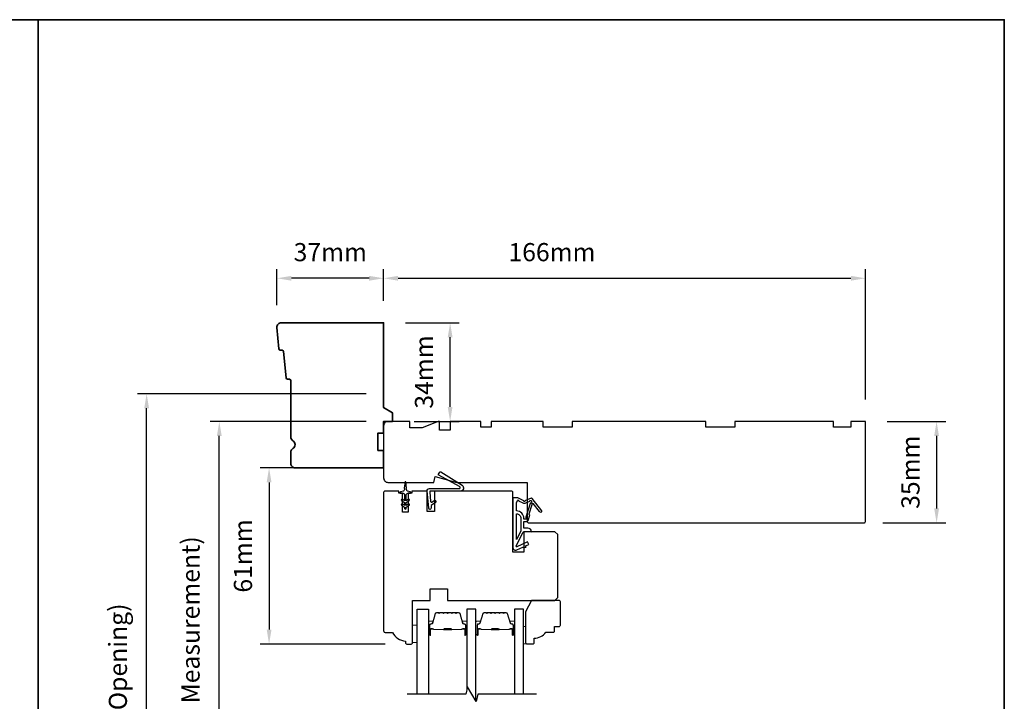
# Model space of a CAD drawing. Extents: x -1547 to 4202, y 2278 to 5628.
# Drawn here: x -1220 to -881, y 3657 to 3891 of the extents above; entities that cross this region are included whole.
import ezdxf

# ---------------------------------------------------------------- set-up
doc = ezdxf.new("R2010")
doc.units = 0
doc.header["$LTSCALE"] = 200
doc.header["$MEASUREMENT"] = 0
doc.header["$PDMODE"] = 3
doc.header["$PDSIZE"] = 25
doc.layers.get('DEFPOINTS').update_dxf_attribs({"color": 2, "linetype": 'CONTINUOUS'})
for name, color, linetype, lineweight in [('2', 2, 'CONTINUOUS', 25), ('6', 6, 'CONTINUOUS', 5), ('8', 7, 'CONTINUOUS', 35), ('Butal', 9, 'CONTINUOUS', 15), ('Spacer Bar', 1, 'CONTINUOUS', 9), ('Wood', 7, 'CONTINUOUS', 25)]:
    doc.layers.add(name, color=color, linetype=linetype, lineweight=lineweight)
for name, color, linetype in [('7', 7, 'CONTINUOUS'), ('Glass', 6, 'CONTINUOUS'), ('MISCELLANEOUS', 6, 'CONTINUOUS'), ('Visible (ANSI)', 7, 'CONTINUOUS')]:
    doc.layers.add(name, color=color, linetype=linetype)
doc.styles.add('style1', font='arial.ttf')
doc.dimstyles.new('LWFRAC$0', dxfattribs={"dimscale": 20, "dimtxt": 2.5, "dimasz": 2, "dimexe": 1.25, "dimexo": 3, "dimgap": 2, "dimtad": 1, "dimtoh": 1, "dimdec": 4, "dimlfac": 0.03937, "dimzin": 4, "dimdsep": 46, "dimlunit": 5, "dimtxsty": 'style1', "dimcen": 0, "dimadec": 0, "dimazin": 0, "dimtfac": 1, "dimtdec": 4, "dimtix": 1, "dimtmove": 0, "dimatfit": 3, "dimfxl": 0, "dimfrac": 2, "dimtzin": 0, "dimarcsym": 0})

# ---------------------------------------------------------------- blocks, each defined once
blk = doc.blocks.new('11075 WEATHERSTRIP')
at = {"layer": 'MISCELLANEOUS'}
for points in [[(-4505.95, 16826.71), (-4505.87, 16826.77, 0.414214), (-4505.83, 16827.05), (-4509.15, 16831.36, 0.339454), (-4509.5, 16831.46), (-4511.61, 16830.58, -1.57384), (-4511.97, 16830.58), (-4514.04, 16831.54), (-4515.79, 16831.54), (-4515.79, 16814.54, 0.548619), (-4514.37, 16813.64), (-4512.33, 16814.59), (-4511.17, 16814.58), (-4511.38, 16815.03), (-4510.29, 16815.54), (-4510.71, 16816.44), (-4514.41, 16814.72, -0.719897), (-4514.67, 16815), (-4512.16, 16819.72, -0.244698), (-4511.93, 16819.88), (-4510.99, 16819.99), (-4509.29, 16819.9, 0.400552), (-4510.59, 16821.14), (-4511.99, 16821.14), (-4511.99, 16823.39), (-4510.99, 16823.39, 0.327819), (-4510.51, 16823.74), (-4509.92, 16825.65, -0.414214), (-4510.11, 16826.03), (-4509.09, 16829.31), (-4509.15, 16829.39, -1), (-4508.83, 16829.63), (-4506.69, 16826.85), (-4506.13, 16826.67, 0.244698)], [(-4511.11, 16824.64, -1), (-4511.11, 16824.24), (-4511.99, 16824.24), (-4511.99, 16824.55, 0.414214), (-4514.49, 16827.05), (-4514.49, 16829.79), (-4514.16, 16830.7, -1.044614), (-4513.79, 16830.54), (-4512.34, 16829.87, 0.210583), (-4511.29, 16829.85), (-4509.93, 16830.41, -0.876976), (-4509.58, 16830.61), (-4509.22, 16830.14), (-4509.84, 16829.56), (-4511.3, 16824.9, 0.506229)], [(-4514.49, 16826.05, -0.414214), (-4512.99, 16824.55), (-4512.99, 16820.07), (-4514.49, 16817.25)]]:
    blk.add_lwpolyline(points, format="xyb", close=True, dxfattribs=at)
blk = doc.blocks.new('*D214')
at = {"layer": '2', "color": 0, "lineweight": -2}
for p, q in [((-1095.1, 3794.45), (-1095.1, 3805.38)), ((-929.1, 3760.45), (-929.1, 3805.38)), ((-1090.1, 3802.25), (-934.1, 3802.25))]:
    blk.add_line(p, q, dxfattribs=at)
at = {"layer": '2', "color": 0}
for points in [[(-1090.1, 3803.08), (-1090.1, 3801.42), (-1095.1, 3802.25)], [(-934.1, 3803.08), (-934.1, 3801.42), (-929.1, 3802.25)]]:
    blk.add_solid(points, dxfattribs=at)
at = {"layer": 'DEFPOINTS', "color": 0}
for p in [(-929.1, 3802.25), (-1095.1, 3786.95), (-929.1, 3752.95)]:
    blk.add_point(p, dxfattribs=at)
at = {"layer": '2', "color": 0, "insert": (-1037.1, 3810.44), "char_height": 6.25, "attachment_point": 5, "style": 'style1'}
blk.add_mtext('166mm', dxfattribs=at)
blk = doc.blocks.new('*D215')
at = {"layer": '2', "color": 0, "lineweight": -2}
for p, q in [((-1087.6, 3786.95), (-1069.07, 3786.95)), ((-1072.19, 3757.95), (-1072.19, 3781.95)), ((-1084.6, 3752.95), (-1069.07, 3752.95))]:
    blk.add_line(p, q, dxfattribs=at)
at = {"layer": '2', "color": 0}
for points in [[(-1073.02, 3781.95), (-1071.36, 3781.95), (-1072.19, 3786.95)], [(-1073.02, 3757.95), (-1071.36, 3757.95), (-1072.19, 3752.95)]]:
    blk.add_solid(points, dxfattribs=at)
at = {"layer": 'DEFPOINTS', "color": 0}
for p in [(-1095.1, 3786.95), (-1072.19, 3786.95), (-1092.1, 3752.95)]:
    blk.add_point(p, dxfattribs=at)
at = {"layer": '2', "color": 0, "insert": (-1080.38, 3769.95), "char_height": 6.25, "attachment_point": 5, "rotation": 90, "style": 'style1'}
blk.add_mtext('34mm', dxfattribs=at)
blk = doc.blocks.new('*D216')
at = {"layer": '2', "color": 0, "lineweight": -2}
for p, q in [((-1131.88, 3792.95), (-1131.88, 3805.38)), ((-1095.1, 3794.45), (-1095.1, 3805.38)), ((-1100.1, 3802.25), (-1126.88, 3802.25))]:
    blk.add_line(p, q, dxfattribs=at)
at = {"layer": '2', "color": 0}
for points in [[(-1126.88, 3803.08), (-1126.88, 3801.42), (-1131.88, 3802.25)], [(-1100.1, 3803.08), (-1100.1, 3801.42), (-1095.1, 3802.25)]]:
    blk.add_solid(points, dxfattribs=at)
at = {"layer": 'DEFPOINTS', "color": 0}
for p in [(-1131.88, 3802.25), (-1095.1, 3786.95), (-1131.88, 3785.45)]:
    blk.add_point(p, dxfattribs=at)
at = {"layer": '2', "color": 0, "insert": (-1113.49, 3810.44), "char_height": 6.25, "attachment_point": 5, "style": 'style1'}
blk.add_mtext('37mm', dxfattribs=at)
blk = doc.blocks.new('*D221')
at = {"layer": '2', "color": 0, "lineweight": -2}
for p, q in [((-1102.6, 3736.95), (-1137.69, 3736.95)), ((-1134.57, 3731.95), (-1134.57, 3681.25)), ((-1094.6, 3676.25), (-1137.69, 3676.25))]:
    blk.add_line(p, q, dxfattribs=at)
at = {"layer": '2', "color": 0}
for points in [[(-1135.4, 3731.95), (-1133.73, 3731.95), (-1134.57, 3736.95)], [(-1135.4, 3681.25), (-1133.73, 3681.25), (-1134.57, 3676.25)]]:
    blk.add_solid(points, dxfattribs=at)
at = {"layer": 'DEFPOINTS', "color": 0}
for p in [(-1095.1, 3736.95), (-1134.57, 3676.25), (-1087.1, 3676.25)]:
    blk.add_point(p, dxfattribs=at)
at = {"layer": '2', "color": 0, "insert": (-1142.76, 3706.6), "char_height": 6.25, "attachment_point": 5, "rotation": 90, "style": 'style1'}
blk.add_mtext('61mm', dxfattribs=at)
blk = doc.blocks.new('*D222')
at = {"layer": '2', "color": 0, "lineweight": -2}
for p, q in [((-1101.1, 3752.95), (-1154.85, 3752.95)), ((-1151.72, 3564.05), (-1151.72, 3747.95)), ((-1101.1, 3559.05), (-1154.85, 3559.05))]:
    blk.add_line(p, q, dxfattribs=at)
at = {"layer": '2', "color": 0}
for points in [[(-1152.55, 3747.95), (-1150.89, 3747.95), (-1151.72, 3752.95)], [(-1152.55, 3564.05), (-1150.89, 3564.05), (-1151.72, 3559.05)]]:
    blk.add_solid(points, dxfattribs=at)
at = {"layer": 'DEFPOINTS', "color": 0}
for p in [(-1151.72, 3752.95), (-1093.6, 3752.95), (-1093.6, 3559.05)]:
    blk.add_point(p, dxfattribs=at)
at = {"layer": '2', "color": 0, "insert": (-1160.82, 3656), "char_height": 6.25, "attachment_point": 5, "rotation": 90, "style": 'style1'}
blk.add_mtext('OSM (OutSide Measurement)', dxfattribs=at)
blk = doc.blocks.new('*D223')
at = {"layer": '2', "color": 0, "lineweight": -2}
for p, q in [((-1101.1, 3762.45), (-1179.89, 3762.45)), ((-1176.76, 3537.3), (-1176.76, 3757.45)), ((-1138.1, 3532.3), (-1179.89, 3532.3))]:
    blk.add_line(p, q, dxfattribs=at)
at = {"layer": '2', "color": 0}
for points in [[(-1177.6, 3757.45), (-1175.93, 3757.45), (-1176.76, 3762.45)], [(-1177.6, 3537.3), (-1175.93, 3537.3), (-1176.76, 3532.3)]]:
    blk.add_solid(points, dxfattribs=at)
at = {"layer": 'DEFPOINTS', "color": 0}
for p in [(-1176.76, 3762.45), (-1093.6, 3762.45), (-1130.6, 3532.3)]:
    blk.add_point(p, dxfattribs=at)
at = {"layer": '2', "color": 0, "insert": (-1185.86, 3647.37), "char_height": 6.25, "attachment_point": 5, "rotation": 90, "style": 'style1'}
blk.add_mtext('R.O. (Rough Opening)', dxfattribs=at)
blk = doc.blocks.new('*D237')
at = {"layer": '2', "color": 0, "lineweight": -2}
for p, q in [((-921.6, 3752.95), (-901.45, 3752.95)), ((-904.58, 3747.95), (-904.58, 3722.95)), ((-923.1, 3717.95), (-901.45, 3717.95))]:
    blk.add_line(p, q, dxfattribs=at)
at = {"layer": '2', "color": 0}
for points in [[(-905.41, 3747.95), (-903.75, 3747.95), (-904.58, 3752.95)], [(-905.41, 3722.95), (-903.75, 3722.95), (-904.58, 3717.95)]]:
    blk.add_solid(points, dxfattribs=at)
at = {"layer": 'DEFPOINTS', "color": 0}
for p in [(-929.1, 3752.95), (-930.6, 3717.95), (-904.58, 3717.95)]:
    blk.add_point(p, dxfattribs=at)
at = {"layer": '2', "color": 0, "insert": (-912.77, 3735.45), "char_height": 6.25, "attachment_point": 5, "rotation": 90, "style": 'style1'}
blk.add_mtext('35mm', dxfattribs=at)

msp = doc.modelspace()

# ---------------------------------------------------------------- linework, layer by layer
at = {"layer": '6'}
for points in [[(-1083.6, 3682.75), (-1085.1, 3682.75), (-1085.1, 3676.75), (-1083.6, 3676.75)], [(-1046.9, 3682.3), (-1046.15, 3682.3), (-1046.15, 3676.3), (-1046.9, 3676.3)]]:
    msp.add_lwpolyline(points, close=True, dxfattribs=at)
at = {"layer": '7', "flags": 128}
msp.add_lwpolyline([(-1042.41, 3659), (-1062.59, 3659), (-1063.26, 3656.5), (-1066.15, 3661.5), (-1066.82, 3659), (-1087, 3659)], dxfattribs=at)
at = {"layer": '8', "linetype": 'Continuous'}
msp.add_line((-1214.12, 3457.4), (-1214.12, 3891.32), dxfattribs=at)
msp.add_lwpolyline([(-1546.99, 3891.32), (-881.25, 3891.32), (-881.25, 3457.4), (-1546.99, 3457.4)], close=True, dxfattribs=at)
at = {"layer": '8'}
msp.add_lwpolyline([(-1128.24, 3767.5, -0.36397), (-1128.7, 3767.95), (-1129.57, 3776.99, 0.36397), (-1130.03, 3777.45), (-1130.7, 3777.5, -0.36397), (-1131.16, 3777.95), (-1131.87, 3785.3, -0.442617), (-1130.38, 3786.95), (-1095.1, 3786.95), (-1095.1, 3757.68), (-1092.1, 3755.95), (-1092.1, 3752.95), (-1095.1, 3752.95), (-1095.1, 3748.95), (-1097.1, 3748.95), (-1097.1, 3742.95), (-1095.1, 3742.95), (-1095.1, 3736.95), (-1125.6, 3736.95, -0.414214), (-1127.1, 3738.45), (-1127.1, 3742.35, -0.267949), (-1126.35, 3743.65, 0.57735), (-1126.35, 3746.25, -0.267949), (-1127.1, 3747.54), (-1127.1, 3766.95, 0.391392), (-1127.56, 3767.45)], format="xyb", close=True, dxfattribs=at)
at = {"layer": 'Butal'}
for points in [[(-1079.7, 3679.69), (-1079.7, 3683.87, -0.414214), (-1079.45, 3684.12), (-1078.12, 3684.12), (-1078.31, 3683.51, -0.329751), (-1078.67, 3683.24), (-1078.79, 3683.24, 0.414214), (-1079.3, 3682.73), (-1079.3, 3679.44), (-1079.45, 3679.44, -0.414214)], [(-1066.4, 3679.69), (-1066.4, 3683.87, 0.414214), (-1066.65, 3684.12), (-1067.98, 3684.12), (-1067.79, 3683.51, 0.329751), (-1067.43, 3683.24), (-1067.31, 3683.24, -0.414214), (-1066.8, 3682.73), (-1066.8, 3679.44), (-1066.65, 3679.44, 0.414214)], [(-1063.3, 3679.69), (-1063.3, 3683.87, -0.414214), (-1063.05, 3684.12), (-1061.73, 3684.12), (-1061.91, 3683.51, -0.329751), (-1062.27, 3683.24), (-1062.39, 3683.24, 0.414214), (-1062.9, 3682.73), (-1062.9, 3679.44), (-1063.05, 3679.44, -0.414214)], [(-1050, 3679.69), (-1050, 3683.87, 0.414214), (-1050.25, 3684.12), (-1051.58, 3684.12), (-1051.39, 3683.51, 0.329751), (-1051.03, 3683.24), (-1050.91, 3683.24, -0.414214), (-1050.4, 3682.73), (-1050.4, 3679.44), (-1050.25, 3679.44, 0.414214)]]:
    msp.add_lwpolyline(points, format="xyb", close=True, dxfattribs=at)
at = {"layer": 'Glass', "color": 1}
for points in [[(-1083.6, 3659), (-1083.6, 3688.25), (-1079.7, 3688.25), (-1079.7, 3659)], [(-1063.3, 3656.56), (-1063.3, 3688.25), (-1066.4, 3688.25), (-1066.4, 3660.56)], [(-1046.9, 3659), (-1046.9, 3688.25), (-1050, 3688.25), (-1050, 3659)]]:
    msp.add_lwpolyline(points, dxfattribs=at)
at = {"layer": 'MISCELLANEOUS'}
for points in [[(-1079.58, 3723.02), (-1080.1, 3728.98, -0.440011), (-1079.34, 3729.81), (-1069.1, 3729.81, 0.777267), (-1068.93, 3730.48), (-1076.08, 3734.37, -0.431843), (-1076.17, 3734.72), (-1075.72, 3735.45, -0.414214), (-1075.37, 3735.53), (-1068.1, 3730.98, -0.753554), (-1068.68, 3728.95), (-1078.95, 3728.95, 0.440011), (-1079.2, 3728.67), (-1078.91, 3725.35, 0.57735), (-1078.52, 3725.16), (-1077.7, 3725.74, -0.414214), (-1077.35, 3725.68), (-1077.14, 3725.38, -0.414214), (-1077.2, 3725.03), (-1078.67, 3724, 0.267949), (-1078.78, 3723.78), (-1078.72, 3723.1, -1)], [(-1086.28, 3725.71, 1), (-1086.57, 3726.12), (-1087.3, 3725.61), (-1087.3, 3727.7, -0.414214), (-1086.8, 3728.2), (-1085.97, 3728.2, 0.900404), (-1085.92, 3728.69), (-1086.89, 3728.9, -0.316498), (-1087.09, 3729.11), (-1087.12, 3729.31, -0.453723), (-1087.2, 3729.91), (-1087.5, 3732.11, 0.873124), (-1087.7, 3732.11), (-1088, 3729.91, -0.453723), (-1088.08, 3729.31), (-1088.11, 3729.11, -0.316498), (-1088.3, 3728.9), (-1089.28, 3728.69, 0.900404), (-1089.22, 3728.2), (-1088.4, 3728.2, -0.414214), (-1087.9, 3727.7), (-1087.9, 3725.61), (-1088.62, 3726.12, 1), (-1088.91, 3725.71), (-1087.9, 3725), (-1087.9, 3723.99), (-1088.62, 3724.5, 1), (-1088.91, 3724.09), (-1087.9, 3723.38), (-1087.9, 3723, 1), (-1087.3, 3723), (-1087.3, 3723.38), (-1086.28, 3724.09, 1), (-1086.57, 3724.5), (-1087.3, 3723.99), (-1087.3, 3725)]]:
    msp.add_lwpolyline(points, format="xyb", close=True, dxfattribs=at)
at = {"layer": 'Spacer Bar'}
for points in [[(-1074.23, 3687.12, 0.226277), (-1074.33, 3687.07), (-1074.4, 3686.98, -0.476976), (-1074.6, 3686.98), (-1074.66, 3687.07, 0.226277), (-1074.76, 3687.12), (-1075.68, 3687.12, 0.226277), (-1075.78, 3687.07), (-1075.85, 3686.98, -0.476976), (-1076.04, 3686.98), (-1076.11, 3687.07, 0.226277), (-1076.21, 3687.12), (-1076.84, 3687.12, 0.329751), (-1077.31, 3686.76), (-1078.31, 3683.5, -0.329751), (-1078.68, 3683.23), (-1078.8, 3683.23, 0.414214), (-1079.3, 3682.73), (-1079.3, 3679.44, 1), (-1078.92, 3679.44), (-1078.92, 3681.3, -0.414214), (-1078.77, 3681.45), (-1078.26, 3681.45), (-1078.26, 3681.57), (-1078.73, 3681.57, 0.414214), (-1079.03, 3681.27), (-1079.03, 3679.44, -1), (-1079.18, 3679.44), (-1079.18, 3682.73, -0.414214), (-1078.8, 3683.12), (-1078.68, 3683.12, 0.329751), (-1078.2, 3683.47), (-1077.2, 3686.73, -0.329751), (-1076.84, 3687), (-1076.21, 3687, -0.226277), (-1076.2, 3687), (-1076.13, 3686.91, 0.476976), (-1075.76, 3686.91), (-1075.69, 3687, -0.226277), (-1075.68, 3687), (-1074.76, 3687, -0.226277), (-1074.75, 3687), (-1074.68, 3686.91, 0.476976), (-1074.31, 3686.91), (-1074.24, 3687, -0.226277), (-1074.23, 3687), (-1073.32, 3687, -0.256633), (-1073.31, 3687), (-1073.24, 3686.91, 0.476976), (-1072.86, 3686.91), (-1072.79, 3687, -0.226277), (-1072.78, 3687), (-1071.87, 3687, -0.256633), (-1071.86, 3687), (-1071.79, 3686.91, 0.476976), (-1071.41, 3686.91), (-1071.35, 3687, -0.226277), (-1071.34, 3687), (-1070.42, 3687, -0.256633), (-1070.41, 3687), (-1070.34, 3686.91, 0.476976), (-1069.97, 3686.91), (-1069.9, 3687, -0.226277), (-1069.89, 3687), (-1069.26, 3687, -0.329751), (-1068.89, 3686.73), (-1067.9, 3683.47, 0.329751), (-1067.42, 3683.12), (-1067.3, 3683.12, -0.414214), (-1066.91, 3682.73), (-1066.91, 3679.44, -1), (-1067.07, 3679.44), (-1067.07, 3681.27, 0.414214), (-1067.37, 3681.57), (-1067.84, 3681.57), (-1067.84, 3681.45), (-1067.33, 3681.45, -0.414214), (-1067.18, 3681.3), (-1067.18, 3679.44, 1), (-1066.8, 3679.44), (-1066.8, 3682.73, 0.414214), (-1067.3, 3683.23), (-1067.42, 3683.23, -0.329751), (-1067.79, 3683.5), (-1068.78, 3686.76, 0.329751), (-1069.26, 3687.12), (-1069.89, 3687.12, 0.226277), (-1069.99, 3687.07), (-1070.06, 3686.98, -0.476976), (-1070.25, 3686.98), (-1070.32, 3687.07, 0.226277), (-1070.42, 3687.12), (-1071.34, 3687.12, 0.226277), (-1071.43, 3687.07), (-1071.5, 3686.98, -0.476976), (-1071.7, 3686.98), (-1071.77, 3687.07, 0.226277), (-1071.87, 3687.12), (-1072.78, 3687.12, 0.226277), (-1072.88, 3687.07), (-1072.95, 3686.98, -0.476976), (-1073.15, 3686.98), (-1073.22, 3687.07, 0.226277), (-1073.32, 3687.12)], [(-1057.83, 3687.12, 0.226277), (-1057.93, 3687.07), (-1058, 3686.98, -0.476976), (-1058.2, 3686.98), (-1058.27, 3687.07, 0.226277), (-1058.37, 3687.12), (-1059.28, 3687.12, 0.226277), (-1059.38, 3687.07), (-1059.45, 3686.98, -0.476976), (-1059.65, 3686.98), (-1059.71, 3687.07, 0.226277), (-1059.81, 3687.12), (-1060.44, 3687.12, 0.329751), (-1060.92, 3686.76), (-1061.91, 3683.5, -0.329751), (-1062.28, 3683.23), (-1062.4, 3683.23, 0.414214), (-1062.9, 3682.73), (-1062.9, 3679.44, 1), (-1062.52, 3679.44), (-1062.52, 3681.3, -0.414214), (-1062.37, 3681.45), (-1061.86, 3681.45), (-1061.86, 3681.57), (-1062.33, 3681.57, 0.414214), (-1062.63, 3681.27), (-1062.63, 3679.44, -1), (-1062.79, 3679.44), (-1062.79, 3682.73, -0.414214), (-1062.4, 3683.12), (-1062.28, 3683.12, 0.329751), (-1061.8, 3683.47), (-1060.81, 3686.73, -0.329751), (-1060.44, 3687), (-1059.81, 3687, -0.226277), (-1059.8, 3687), (-1059.73, 3686.91, 0.476976), (-1059.36, 3686.91), (-1059.29, 3687, -0.226277), (-1059.28, 3687), (-1058.37, 3687, -0.226277), (-1058.36, 3687), (-1058.29, 3686.91, 0.476976), (-1057.91, 3686.91), (-1057.84, 3687, -0.226277), (-1057.83, 3687), (-1056.92, 3687, -0.256633), (-1056.91, 3687), (-1056.84, 3686.91, 0.476976), (-1056.46, 3686.91), (-1056.4, 3687, -0.226277), (-1056.39, 3687), (-1055.47, 3687, -0.256633), (-1055.46, 3687), (-1055.39, 3686.91, 0.476976), (-1055.02, 3686.91), (-1054.95, 3687, -0.226277), (-1054.94, 3687), (-1054.02, 3687, -0.256633), (-1054.01, 3687), (-1053.94, 3686.91, 0.476976), (-1053.57, 3686.91), (-1053.5, 3687, -0.226277), (-1053.49, 3687), (-1052.87, 3687, -0.329751), (-1052.5, 3686.73), (-1051.5, 3683.47, 0.329751), (-1051.02, 3683.12), (-1050.9, 3683.12, -0.414214), (-1050.52, 3682.73), (-1050.52, 3679.44, -1), (-1050.67, 3679.44), (-1050.67, 3681.27, 0.414214), (-1050.97, 3681.57), (-1051.45, 3681.57), (-1051.45, 3681.45), (-1050.93, 3681.45, -0.414214), (-1050.78, 3681.3), (-1050.78, 3679.44, 1), (-1050.4, 3679.44), (-1050.4, 3682.73, 0.414214), (-1050.9, 3683.23), (-1051.02, 3683.23, -0.329751), (-1051.39, 3683.5), (-1052.39, 3686.76, 0.329751), (-1052.87, 3687.12), (-1053.49, 3687.12, 0.226277), (-1053.59, 3687.07), (-1053.66, 3686.98, -0.476976), (-1053.85, 3686.98), (-1053.92, 3687.07, 0.226277), (-1054.02, 3687.12), (-1054.94, 3687.12, 0.226277), (-1055.04, 3687.07), (-1055.11, 3686.98, -0.476976), (-1055.3, 3686.98), (-1055.37, 3687.07, 0.226277), (-1055.47, 3687.12), (-1056.39, 3687.12, 0.226277), (-1056.48, 3687.07), (-1056.55, 3686.98, -0.476976), (-1056.75, 3686.98), (-1056.82, 3687.07, 0.226277), (-1056.92, 3687.12)], [(-1078.7, 3681.4), (-1078.07, 3681.4, -0.22907), (-1077.91, 3681.33, 0.224481), (-1077.77, 3681.26), (-1074.49, 3681.26, 0.28964), (-1074.33, 3681.36, -0.272736), (-1074.1, 3681.51), (-1072, 3681.51, -0.272736), (-1071.77, 3681.36, 0.28964), (-1071.61, 3681.26), (-1068.33, 3681.26, 0.224481), (-1068.19, 3681.33, -0.22907), (-1068.03, 3681.4), (-1067.4, 3681.4), (-1067.4, 3681.45), (-1068.03, 3681.45, 0.228585), (-1068.23, 3681.36, -0.224481), (-1068.33, 3681.31), (-1071.61, 3681.31, -0.28964), (-1071.73, 3681.38, 0.274141), (-1071.99, 3681.57), (-1074.1, 3681.57, 0.274141), (-1074.37, 3681.38, -0.28964), (-1074.49, 3681.31), (-1077.77, 3681.31, -0.224481), (-1077.87, 3681.36, 0.228585), (-1078.07, 3681.45), (-1078.7, 3681.45)], [(-1062.3, 3681.4), (-1061.67, 3681.4, -0.22907), (-1061.51, 3681.33, 0.224481), (-1061.37, 3681.26), (-1058.09, 3681.26, 0.28964), (-1057.93, 3681.36, -0.272736), (-1057.71, 3681.51), (-1055.6, 3681.51, -0.272736), (-1055.37, 3681.36, 0.28964), (-1055.21, 3681.26), (-1051.93, 3681.26, 0.224481), (-1051.79, 3681.33, -0.22907), (-1051.63, 3681.4), (-1051, 3681.4), (-1051, 3681.45), (-1051.63, 3681.45, 0.228585), (-1051.83, 3681.36, -0.224481), (-1051.93, 3681.31), (-1055.21, 3681.31, -0.28964), (-1055.33, 3681.38, 0.274141), (-1055.6, 3681.57), (-1057.71, 3681.57, 0.274141), (-1057.98, 3681.38, -0.28964), (-1058.09, 3681.31), (-1061.37, 3681.31, -0.224481), (-1061.47, 3681.36, 0.228585), (-1061.67, 3681.45), (-1062.3, 3681.45)]]:
    msp.add_lwpolyline(points, format="xyb", close=True, dxfattribs=at)
for points in [[(-1074.49, 3681.31, -0.001885), (-1074.49, 3681.31), (-1077.77, 3681.31, -0.224481), (-1077.87, 3681.36, 0.228585), (-1078.07, 3681.45), (-1078.7, 3681.45), (-1078.7, 3681.4), (-1078.07, 3681.4, -0.22907), (-1077.91, 3681.33, 0.224481), (-1077.77, 3681.26), (-1074.49, 3681.26, -0.214245), (-1074.45, 3681.24, 0.214245), (-1074.32, 3681.19), (-1071.78, 3681.19, 0.214245), (-1071.65, 3681.24, -0.214245), (-1071.61, 3681.26), (-1068.33, 3681.26, 0.224481), (-1068.19, 3681.33, -0.22907), (-1068.03, 3681.4), (-1067.4, 3681.4), (-1067.4, 3681.45), (-1068.03, 3681.45, 0.228585), (-1068.23, 3681.36, -0.224481), (-1068.33, 3681.31), (-1071.61, 3681.31, 0.214245), (-1071.69, 3681.28, -0.214245), (-1071.78, 3681.24), (-1074.32, 3681.24, -0.214245), (-1074.41, 3681.28, 0.214245), (-1074.49, 3681.31)], [(-1058.09, 3681.31, -0.001885), (-1058.09, 3681.31), (-1061.37, 3681.31, -0.224481), (-1061.47, 3681.36, 0.228585), (-1061.67, 3681.45), (-1062.3, 3681.45), (-1062.3, 3681.4), (-1061.67, 3681.4, -0.22907), (-1061.51, 3681.33, 0.224481), (-1061.37, 3681.26), (-1058.09, 3681.26, -0.214245), (-1058.05, 3681.24, 0.214245), (-1057.92, 3681.19), (-1055.38, 3681.19, 0.214245), (-1055.25, 3681.24, -0.214245), (-1055.21, 3681.26), (-1051.93, 3681.26, 0.224481), (-1051.79, 3681.33, -0.22907), (-1051.63, 3681.4), (-1051, 3681.4), (-1051, 3681.45), (-1051.63, 3681.45, 0.228585), (-1051.83, 3681.36, -0.224481), (-1051.93, 3681.31), (-1055.21, 3681.31, 0.214245), (-1055.29, 3681.28, -0.214245), (-1055.38, 3681.24), (-1057.92, 3681.24, -0.214245), (-1058.02, 3681.28, 0.214245), (-1058.09, 3681.31)]]:
    msp.add_lwpolyline(points, format="xyb", dxfattribs=at)
at = {"layer": 'Visible (ANSI)'}
for points in [[(-1093.6, 3752.95, 0.414214), (-1095.1, 3751.45), (-1095.1, 3733.45, 0.414214), (-1093.6, 3731.95), (-1077.85, 3731.95), (-1077.31, 3733.95), (-1069.85, 3731.95), (-1045.6, 3731.95), (-1045.6, 3718.45, 0.414214), (-1045.1, 3717.95), (-929.6, 3717.95, 0.414214), (-929.1, 3718.45), (-929.1, 3752.95), (-934.1, 3752.95), (-934.1, 3750.95), (-940.1, 3750.95), (-940.1, 3752.95), (-974.1, 3752.95), (-974.1, 3750.95), (-984.1, 3750.95), (-984.1, 3752.95), (-1030.1, 3752.95), (-1030.1, 3750.95), (-1040.1, 3750.95), (-1040.1, 3752.95), (-1058.1, 3752.95), (-1058.1, 3750.95), (-1061.6, 3750.95), (-1061.6, 3752.95), (-1072.17, 3752.95), (-1072.17, 3749.95), (-1075.87, 3749.95), (-1075.87, 3752.95), (-1076.37, 3752.95), (-1081.87, 3750.7), (-1086.1, 3750.7), (-1086.1, 3752.95)], [(-1095.1, 3680.75, 0.414214), (-1094.6, 3680.25), (-1092.1, 3680.25, 0.238125), (-1087.6, 3677.25), (-1087.6, 3676.75, 0.414214), (-1087.1, 3676.25), (-1085.6, 3676.25, 0.414214), (-1085.1, 3676.75), (-1085.1, 3691.25), (-1079.1, 3691.25), (-1079.1, 3695.25), (-1073.1, 3695.25), (-1073.1, 3691.25), (-1036.1, 3691.25), (-1035.1, 3692.25), (-1035.1, 3713.95), (-1036.1, 3714.95), (-1046.85, 3714.95), (-1046.85, 3707.95), (-1050.6, 3707.95), (-1050.6, 3728.45, 0.414214), (-1051.1, 3728.95), (-1077.6, 3728.95), (-1077.6, 3721.95), (-1080.1, 3721.95), (-1080.1, 3728.95), (-1085.35, 3728.95), (-1085.35, 3728.2), (-1086.6, 3728.2), (-1086.6, 3721.7), (-1088.6, 3721.7), (-1088.6, 3728.2), (-1089.85, 3728.2), (-1089.85, 3728.95), (-1094.6, 3728.95, 0.414214), (-1095.1, 3728.45)]]:
    msp.add_lwpolyline(points, format="xyb", close=True, dxfattribs=at)
at = {"layer": 'Wood'}
msp.add_lwpolyline([(-1036.19, 3680.8), (-1036.19, 3682.3), (-1034.69, 3682.3, 0.414214), (-1034.19, 3682.8), (-1034.19, 3690.8, 0.414214), (-1034.69, 3691.3), (-1044.19, 3691.3), (-1046.19, 3687.3), (-1046.19, 3676.8, 0.414214), (-1045.69, 3676.3), (-1043.69, 3676.3, 0.414214), (-1043.19, 3676.8), (-1043.19, 3678.3, 0.236068), (-1039.19, 3680.3), (-1036.69, 3680.3, 0.414214)], format="xyb", close=True, dxfattribs=at)

# ---------------------------------------------------------------- block references
at = {"layer": 'MISCELLANEOUS'}
msp.add_blockref('11075 WEATHERSTRIP', (3465.19, -13104.95), dxfattribs=at)

# ---------------------------------------------------------------- dimensions: what is measured, and where the dimension line sits
at = {"layer": '2'}
dim = msp.add_linear_dim(base=(-1131.88, 3802.25), p1=(-1095.1, 3786.95), p2=(-1131.88, 3785.45), dimstyle='LWFRAC$0', override={"dimscale": 2.5, "dimdec": 0, "dimlfac": 1, "dimlunit": 2, "dimpost": 'mm', "dimtdec": 0}, dxfattribs=at)
dim.commit()
dim.dimension.update_dxf_attribs({"geometry": '*D216', "text_midpoint": (-1113.49, 3810.44)})
dim = msp.add_linear_dim(base=(-929.1, 3802.25), p1=(-1095.1, 3786.95), p2=(-929.1, 3752.95), dimstyle='LWFRAC$0', override={"dimscale": 2.5, "dimdec": 0, "dimlfac": 1, "dimlunit": 2, "dimpost": 'mm', "dimtdec": 0}, dxfattribs=at)
dim.commit()
dim.dimension.update_dxf_attribs({"geometry": '*D214', "text_midpoint": (-1037.1, 3802.25), "dimtype": 160})
for base, p1, p2, picture, middle in [((-1072.19, 3786.95), (-1092.1, 3752.95), (-1095.1, 3786.95), '*D215', (-1080.38, 3769.95)), ((-904.58, 3717.95), (-929.1, 3752.95), (-930.6, 3717.95), '*D237', (-912.77, 3735.45)), ((-1134.57, 3676.25), (-1095.1, 3736.95), (-1087.1, 3676.25), '*D221', (-1142.76, 3706.6))]:
    dim = msp.add_linear_dim(base=base, p1=p1, p2=p2, angle=90, dimstyle='LWFRAC$0', override={"dimscale": 2.5, "dimdec": 0, "dimlfac": 1, "dimlunit": 2, "dimpost": 'mm', "dimtdec": 0}, dxfattribs=at)
    dim.commit()
    dim.dimension.update_dxf_attribs({"geometry": picture, "text_midpoint": middle})
for base, p1, p2, text, picture, middle in [((-1176.76, 3762.45), (-1130.6, 3532.3), (-1093.6, 3762.45), 'R.O. (Rough Opening)', '*D223', (-1185.86, 3647.37)), ((-1151.72, 3752.95), (-1093.6, 3559.05), (-1093.6, 3752.95), 'OSM (OutSide Measurement)', '*D222', (-1160.82, 3656))]:
    dim = msp.add_linear_dim(base=base, p1=p1, p2=p2, angle=90, text=text, dimstyle='LWFRAC$0', override={"dimscale": 2.5, "dimdec": 0, "dimlfac": 1, "dimlunit": 2, "dimpost": 'mm', "dimtdec": 0}, dxfattribs=at)
    dim.commit()
    dim.dimension.update_dxf_attribs({"geometry": picture, "text_midpoint": middle})

doc.saveas('drawing.dxf')
